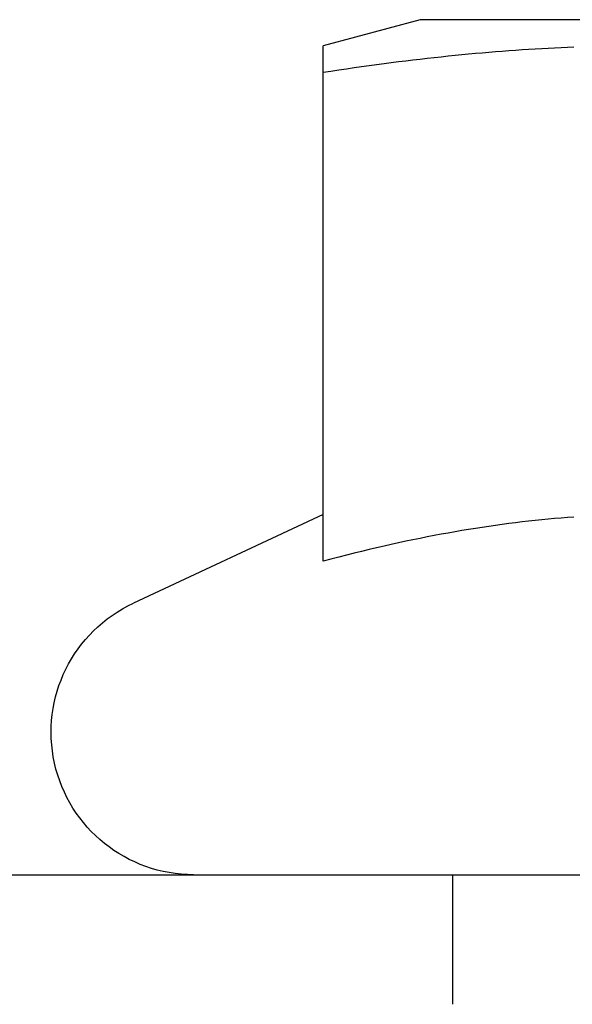
# Model space of a CAD drawing. Extents: x 0 to 1285, y -485 to 116.
# Drawn here: x 189 to 193, y 25 to 33 of the extents above; entities that cross this region are included whole.
import ezdxf

# ---------------------------------------------------------------- set-up
doc = ezdxf.new("R2010")
doc.units = 0
doc.header["$LTSCALE"] = 20
doc.linetypes.add('AUSGEZOGEN', pattern=[0])
doc.linetypes.add('VERDECKT', pattern=[0.375, 0.25, -0.125])
doc.layers.get('0').update_dxf_attribs({"linetype": 'AUSGEZOGEN'})
doc.layers.add('STEMPEL', color=3, linetype='AUSGEZOGEN')

# ---------------------------------------------------------------- blocks, each defined once
blk = doc.blocks.new('A$CDD6E2F48')
at = {"color": 3, "linetype": 'AUSGEZOGEN', "extrusion": (0, 1, -2e-16)}
for p, q in [((191.75, 32.6), (191, 32.399)), ((192.3194, 32.6), (191.75, 32.6)), ((200.25, 32.6), (192.3194, 32.6)), ((191, 28.4193), (191, 32.1918)), ((191, 28.78), (189.5351, 28.0969)), ((14.8957, 26), (265, 26))]:
    blk.add_line(p, q, dxfattribs=at)
at = {"color": 1, "linetype": 'VERDECKT', "extrusion": (0, 1, -2e-16)}
blk.add_line((192, 25), (192, 26), dxfattribs=at)
at = {"color": 3}
for points in [[(191, 32.1918, 0), (191, 32.1964, 0), (191, 32.2011, 0), (191, 32.2056, 0), (191, 32.2101, 0), (191, 32.2145, 0), (191, 32.2188, 0), (191, 32.2231, 0), (191, 32.2274, 0), (191, 32.2315, 0), (191, 32.2356, 0), (191, 32.2397, 0), (191, 32.2437, 0), (191, 32.2476, 0), (191, 32.2515, 0), (191, 32.2553, 0), (191, 32.2591, 0), (191, 32.2628, 0), (191, 32.2664, 0), (191, 32.27, 0), (191, 32.2735, 0), (191, 32.277, 0), (191, 32.2804, 0), (191, 32.2838, 0), (191, 32.2871, 0), (191, 32.2904, 0), (191, 32.2936, 0), (191, 32.2967, 0), (191, 32.2998, 0), (191, 32.3029, 0), (191, 32.3058, 0), (191, 32.3088, 0), (191, 32.3117, 0), (191, 32.3145, 0), (191, 32.3173, 0), (191, 32.32, 0), (191, 32.3227, 0), (191, 32.3254, 0), (191, 32.3279, 0), (191, 32.3305, 0), (191, 32.333, 0), (191, 32.3354, 0), (191, 32.3378, 0), (191, 32.3401, 0), (191, 32.3424, 0), (191, 32.3447, 0), (191, 32.3469, 0), (191, 32.349, 0), (191, 32.3511, 0), (191, 32.3532, 0), (191, 32.3552, 0), (191, 32.3571, 0), (191, 32.359, 0), (191, 32.3609, 0), (191, 32.3627, 0), (191, 32.3645, 0), (191, 32.3662, 0), (191, 32.3679, 0), (191, 32.3695, 0), (191, 32.3711, 0), (191, 32.3727, 0), (191, 32.3742, 0), (191, 32.3756, 0), (191, 32.377, 0), (191, 32.3784, 0), (191, 32.3797, 0), (191, 32.381, 0), (191, 32.3822, 0), (191, 32.3834, 0), (191, 32.3846, 0), (191, 32.3856, 0), (191, 32.3867, 0), (191, 32.3877, 0), (191, 32.3887, 0), (191, 32.3896, 0), (191, 32.3905, 0), (191, 32.3913, 0), (191, 32.3921, 0), (191, 32.3929, 0), (191, 32.3936, 0), (191, 32.3942, 0), (191, 32.3949, 0), (191, 32.3954, 0), (191, 32.396, 0), (191, 32.3965, 0), (191, 32.3969, 0), (191, 32.3973, 0), (191, 32.3977, 0), (191, 32.398, 0), (191, 32.3983, 0), (191, 32.3985, 0), (191, 32.3987, 0), (191, 32.3988, 0), (191, 32.399, 0), (191, 32.399, 0), (191, 32.399, 0)], [(192.936, 32.3877, 0), (192.886, 32.3856, 0), (192.837, 32.3834, 0), (192.787, 32.381, 0), (192.737, 32.3784, 0), (192.687, 32.3756, 0), (192.637, 32.3727, 0), (192.586, 32.3695, 0), (192.536, 32.3662, 0), (192.485, 32.3627, 0), (192.434, 32.359, 0), (192.383, 32.3552, 0), (192.331, 32.3511, 0), (192.28, 32.3469, 0), (192.228, 32.3424, 0), (192.176, 32.3378, 0), (192.123, 32.333, 0), (192.071, 32.3279, 0), (192.018, 32.3227, 0), (191.965, 32.3173, 0), (191.911, 32.3117, 0), (191.857, 32.3058, 0), (191.803, 32.2998, 0), (191.748, 32.2936, 0), (191.693, 32.2871, 0), (191.638, 32.2804, 0), (191.582, 32.2735, 0), (191.526, 32.2664, 0), (191.47, 32.2591, 0), (191.413, 32.2515, 0), (191.355, 32.2437, 0), (191.297, 32.2356, 0), (191.239, 32.2274, 0), (191.18, 32.2188, 0), (191.12, 32.2101, 0), (191.06, 32.2011, 0), (191, 32.1918, 0)], [(192.936, 28.7603, 0), (192.886, 28.7567, 0), (192.837, 28.7528, 0), (192.787, 28.7486, 0), (192.737, 28.7441, 0), (192.687, 28.7393, 0), (192.637, 28.7341, 0), (192.586, 28.7287, 0), (192.536, 28.7229, 0), (192.485, 28.7168, 0), (192.434, 28.7104, 0), (192.383, 28.7037, 0), (192.331, 28.6966, 0), (192.28, 28.6892, 0), (192.228, 28.6815, 0), (192.176, 28.6734, 0), (192.123, 28.665, 0), (192.071, 28.6563, 0), (192.018, 28.6472, 0), (191.965, 28.6378, 0), (191.911, 28.628, 0), (191.857, 28.6178, 0), (191.803, 28.6073, 0), (191.748, 28.5965, 0), (191.693, 28.5852, 0), (191.638, 28.5736, 0), (191.582, 28.5616, 0), (191.526, 28.5492, 0), (191.47, 28.5364, 0), (191.413, 28.5232, 0), (191.355, 28.5096, 0), (191.297, 28.4957, 0), (191.239, 28.4813, 0), (191.18, 28.4664, 0), (191.12, 28.4512, 0), (191.06, 28.4355, 0), (191, 28.4193, 0)]]:
    blk.add_polyline3d(points, dxfattribs=at)
at = {"color": 3, "linetype": 'AUSGEZOGEN', "extrusion": (0, -2e-16, -1)}
blk.add_arc((-190, 27.1), 1.1, 270, 65, dxfattribs=at)

msp = doc.modelspace()

# ---------------------------------------------------------------- block references
at = {"layer": 'STEMPEL'}
msp.add_blockref('A$CDD6E2F48', (0, 0), dxfattribs=at)

doc.saveas('drawing.dxf')
